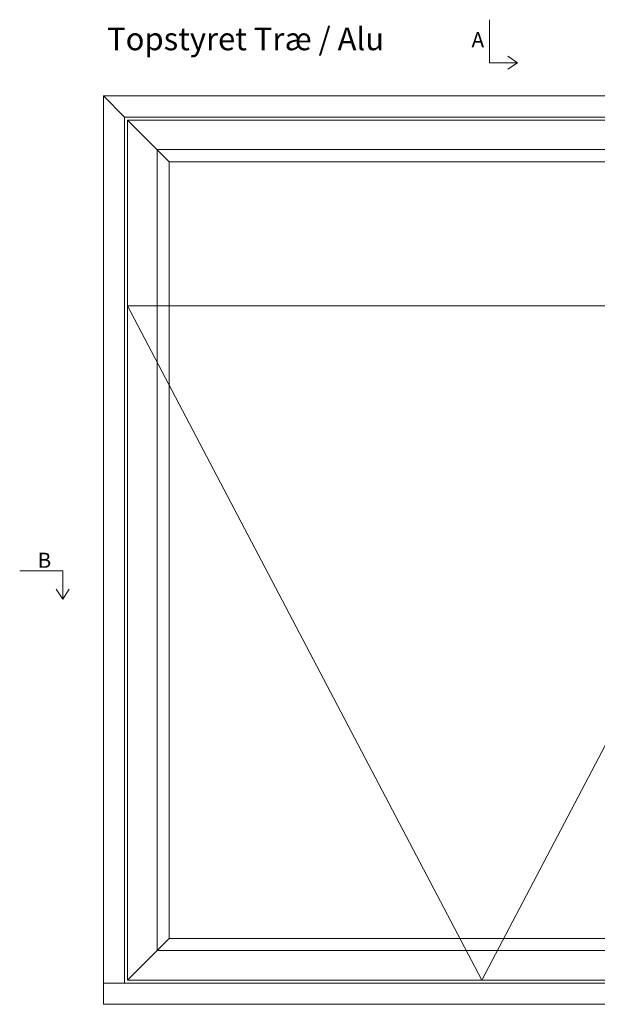
# Model space of a CAD drawing. Units: millimetres. Extents: x 2156 to 4269, y 937 to 2140.
# Drawn here: x 3218 to 3599, y 1490 to 2140 of the extents above; entities that cross this region are included whole.
import ezdxf

# ---------------------------------------------------------------- set-up
doc = ezdxf.new("R2010")
doc.units = ezdxf.units.MM
doc.styles.get("Standard").update_dxf_attribs({"font": 'txt.shx', "height": 5})
doc.styles.add('std_tollerancer', font='arial.ttf', dxfattribs={"height": 2})

# ---------------------------------------------------------------- blocks, each defined once
blk = doc.blocks.new('A$Cb9b87cea')
at = {"lineweight": 9}
for q in [(0, 6.58), (8.52, 6.58)]:
    blk.add_line((4.26, 0), q, dxfattribs=at)
blk.add_lwpolyline([(32.65, 18.66), (4.26, 18.66), (4.26, 0)], dxfattribs=at)

msp = doc.modelspace()

# ---------------------------------------------------------------- linework, layer by layer
at = {"lineweight": 9}
for p, q in [((3286.85, 2076.2), (3272.85, 2090.2)), ((3316.35, 2046.7), (3288.85, 2074.2)), ((3316.35, 1533.7), (3288.85, 1506.2)), ((3286.85, 1504.2), (3272.85, 1504.2))]:
    msp.add_line(p, q, dxfattribs=at)
at = {"color": 251, "lineweight": 9, "true_color": 0x636466}
msp.add_line((3288.85, 1951.49), (3756.85, 1951.49), dxfattribs=at)
at = {"lineweight": 9}
for points in [[(3272.85, 2090.2), (3772.85, 2090.2), (3772.85, 1490.2), (3272.85, 1490.2)], [(3286.85, 2076.2), (3758.85, 2076.2), (3758.85, 1504.2), (3286.85, 1504.2)], [(3288.85, 2074.2), (3756.85, 2074.2), (3756.85, 1506.2), (3288.85, 1506.2)], [(3308.35, 2054.7), (3737.35, 2054.7), (3737.35, 1525.7), (3308.35, 1525.7)], [(3316.35, 2046.7), (3729.35, 2046.7), (3729.35, 1533.7), (3316.35, 1533.7)]]:
    msp.add_lwpolyline(points, close=True, dxfattribs=at)
at = {"color": 251, "lineweight": 9, "true_color": 0x636466}
msp.add_lwpolyline([(3288.85, 1951.49), (3522.85, 1506.2), (3756.85, 1951.49)], dxfattribs=at)

# ---------------------------------------------------------------- block references
at = {"lineweight": 9, "rotation": 90.00000000000001}
msp.add_blockref('A$Cb9b87cea', (3546.42, 2107.83), dxfattribs=at)
at = {"lineweight": 9, "xscale": -1}
msp.add_blockref('A$Cb9b87cea', (3250.25, 1757.87), dxfattribs=at)

# ---------------------------------------------------------------- texts
at = {"lineweight": 9, "insert": (3275.33, 2135.31), "char_height": 15, "attachment_point": 1, "style": 'std_tollerancer'}
msp.add_mtext_dynamic_manual_height_columns('Topstyret Træ / Alu', width=212.2353, gutter_width=25, heights=[72.46], dxfattribs=at)
at = {"lineweight": 9, "char_height": 10, "attachment_point": 1}
for s, insert in [('A', (3516, 2132.27)), ('B', (3229.45, 1788.47))]:
    msp.add_mtext(s, dxfattribs=dict(at, insert=insert))

doc.saveas('drawing.dxf')
